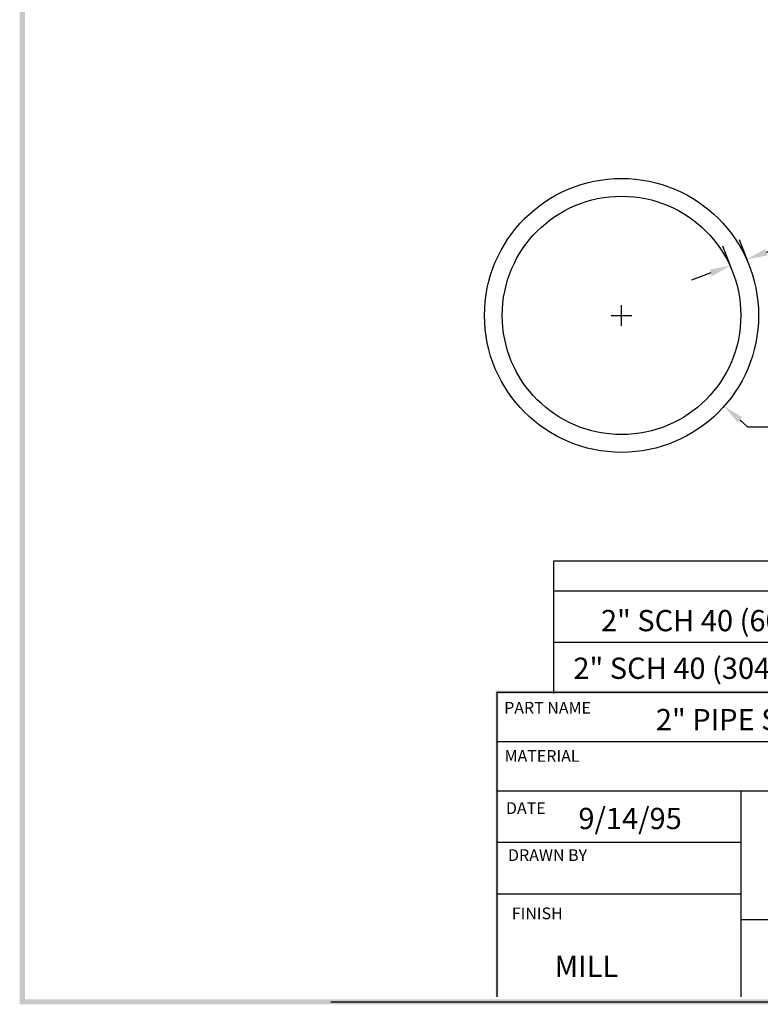
# Model space of a CAD drawing. Extents: x 22.1 to 37, y -16.3 to 3.
# Drawn here: x 22.6 to 29, y -16 to -7.5 of the extents above; entities that cross this region are included whole.
import ezdxf

# ---------------------------------------------------------------- set-up
doc = ezdxf.new("R2010")
doc.units = 0
doc.header["$MEASUREMENT"] = 0
doc.layers.get('0').update_dxf_attribs({"linetype": 'CONTINUOUS'})
doc.layers.get('DEFPOINTS').update_dxf_attribs({"linetype": 'CONTINUOUS'})
doc.layers.add('DIM', color=1, linetype='CONTINUOUS')
doc.layers.add('OBJ', color=3, linetype='CONTINUOUS')
doc.styles.add('BAVWM$0$STANDARD', font='txt')
doc.dimstyles.new('ROBS', dxfattribs={"dimtxt": 0.18, "dimasz": 0.18, "dimexe": 0.18, "dimexo": 0.0625, "dimgap": 0.09, "dimtad": 0, "dimtih": 1, "dimtoh": 1, "dimzin": 4, "dimdsep": 46, "dimtxsty": 'STANDARD', "dimcen": 0.09, "dimadec": 0, "dimazin": 0, "dimtfac": 1, "dimtofl": 0, "dimtmove": 0, "dimatfit": 3, "dimfxl": 1, "dimtolj": 1, "dimtzin": 12, "dimarcsym": 0})

# ---------------------------------------------------------------- blocks, each defined once
blk = doc.blocks.new('BAVWM')
for p, q in [((4.2136, 2.1394), (4.2136, 2.7852)), ((4.2136, 2.7852), (9.3938, 2.7852)), ((4.2136, 2.6394), (9.3938, 2.6394)), ((4.2136, 2.3894), (9.3938, 2.3894)), ((3.9371, 2.1481), (3.9371, 0.6642)), ((3.9371, 2.1481), (3.9371, 1.6642)), ((3.9371, 2.1461), (9.383, 2.1461)), ((3.9371, 1.9061), (9.383, 1.9061)), ((5.1228, 1.6642), (3.9371, 1.6642)), ((5.1228, 1.6661), (9.383, 1.6661)), ((5.1228, 1.6642), (5.1228, 0.6642)), ((5.1228, 1.4142), (3.9371, 1.4142)), ((5.1228, 1.1642), (3.9371, 1.1642))]:
    blk.add_line(p, q)
at = {"color": 7}
for p, q in [((5.1228, 1.0411), (9.3728, 1.0411)), ((3.1299, 0.6404), (9.3799, 0.6404))]:
    blk.add_line(p, q, dxfattribs=at)
for points in [[(1.6424, 11.1404), (1.6174, 11.1404), (1.6424, 0.6529), (1.6174, 0.6279)], [(1.6424, 0.6529), (1.6174, 0.6279), (9.3674, 0.6529), (9.3924, 0.6279)]]:
    blk.add_trace(points, dxfattribs=at)
for points in [[(3.9303, 0.6642), (3.9438, 0.6642), (3.9304, 2.1549), (3.9439, 2.1414)], [(3.9303, 2.1529), (3.9438, 2.1394), (9.383, 2.1529), (9.383, 2.1394)]]:
    blk.add_trace(points)
at = {"style": 'BAVWM$0$STANDARD'}
for s, p in [('PART NAME', (3.9722, 2.0418)), ('MATERIAL', (3.9744, 1.8075)), ('DATE    ', (3.9812, 1.5537)), ('DRAWN BY', (3.9912, 1.325)), ('FINISH', (4.0095, 1.0418))]:
    blk.add_text(s, height=0.05695, dxfattribs=at).set_placement(p)
blk = doc.blocks.new('*D2')
at = {"color": 0, "linetype": 'ByBlock'}
for p, q in [((28.4583, -7.9404), (28.4583, -7.7604)), ((28.3683, -7.8504), (28.5483, -7.8504)), ((29.4829, -8.7561), (29.5504, -8.8157)), ((29.5504, -8.8157), (29.7304, -8.8157))]:
    blk.add_line(p, q, dxfattribs=at)
blk.add_solid([(29.5028, -8.7336), (29.4631, -8.7785), (29.3481, -8.6369)], dxfattribs=at)
at = {"layer": 'DEFPOINTS', "color": 0, "linetype": 'ByBlock'}
for p in [(27.5685, -7.064), (29.3481, -8.6369)]:
    blk.add_point(p, dxfattribs=at)
at = {"color": 0, "linetype": 'ByBlock', "insert": (30.6754, -8.8157), "char_height": 0.18, "attachment_point": 5}
blk.add_mtext('\\A1;∅2.38[∅60.3]', dxfattribs=at)
blk = doc.blocks.new('*D3')
at = {"color": 0, "linetype": 'ByBlock'}
for p, q in [((29.4043, -7.4297), (29.3373, -7.2505)), ((29.5486, -7.3757), (29.4815, -7.1965)), ((29.7132, -7.302), (29.8818, -7.2389)), ((29.8818, -7.2389), (30.0618, -7.2389)), ((29.2318, -7.4822), (29.0632, -7.5452))]:
    blk.add_line(p, q, dxfattribs=at)
for points in [[(29.7027, -7.2739), (29.7237, -7.3301), (29.5446, -7.3651)], [(29.2213, -7.4541), (29.2423, -7.5103), (29.4004, -7.4191)]]:
    blk.add_solid(points, dxfattribs=at)
at = {"layer": 'DEFPOINTS', "color": 0, "linetype": 'ByBlock'}
for p in [(29.5446, -7.3651), (29.4262, -7.4882), (29.5705, -7.4343)]:
    blk.add_point(p, dxfattribs=at)
at = {"color": 0, "linetype": 'ByBlock', "insert": (30.6318, -7.2389), "char_height": 0.18, "attachment_point": 5}
blk.add_mtext('\\A1;.15[3.9]', dxfattribs=at)

msp = doc.modelspace()

# ---------------------------------------------------------------- linework, layer by layer
at = {"layer": 'OBJ', "color": 7}
for radius in [1.1875, 1.0335]:
    msp.add_circle((27.8169, -10.0691), radius, dxfattribs=at)

# ---------------------------------------------------------------- block references
at = {"color": 7, "xscale": 1.782734953681394, "yscale": 1.782734953681394, "zscale": 1.782734953681394}
msp.add_blockref('BAVWM', (19.7183, -17.1623), dxfattribs=at)

# ---------------------------------------------------------------- texts
at = {"layer": 'DIM', "color": 7}
for s, height, p in [('2" SCH 40 (6063) ALUMINUM PIPE', 0.184509, (27.6386, -12.8079)), ('2" SCH 40 (304) STAINLESS STEEL PIPE', 0.184509, (27.3997, -13.221)), ('2" PIPE SIZE 90%%d X 3"I.R. ELL W/(2) 2" TANGENTS', 0.184509, (28.1146, -13.6664)), ('9/14/95', 0.18451, (27.4432, -14.5237)), ('MILL', 0.18451, (27.2368, -15.8047))]:
    msp.add_text(s, height=height, dxfattribs=at).set_placement(p)

# ---------------------------------------------------------------- dimensions: what is measured, and where the dimension line sits
dim = msp.add_diameter_dim_2p(p1=(26.92717, -9.28266), p2=(28.70671, -10.85552), dimstyle='ROBS', override={"dimatfit": 2}, dxfattribs=at)
dim.commit()
dim.dimension.update_dxf_attribs({"geometry": '*D2', "text_midpoint": (30.03401, -11.03433), "dimtype": 163, "insert": (-0.64136, -2.21865)})
dim = msp.add_linear_dim(base=(28.9032, -9.5838), p1=(28.7849, -9.7069), p2=(28.9291, -9.6529), angle=20.5158, dimstyle='ROBS', override={"dimatfit": 2}, dxfattribs=at)
dim.commit()
dim.dimension.update_dxf_attribs({"geometry": '*D3', "text_midpoint": (29.9904, -9.4576), "insert": (-0.6414, -2.2187)})

doc.saveas('drawing.dxf')
